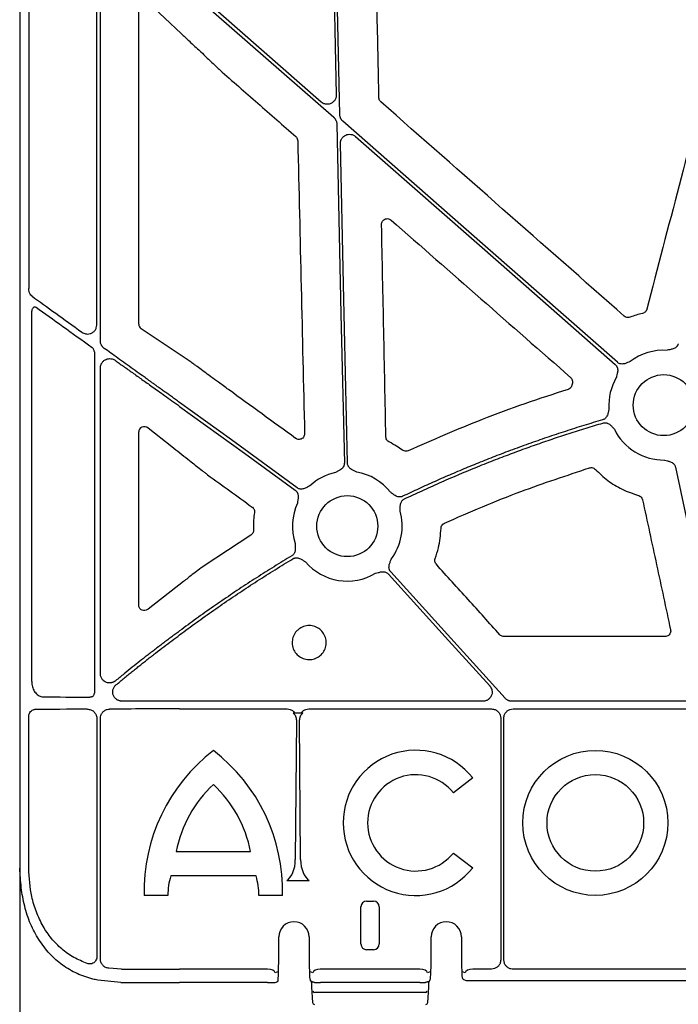
# Model space of a CAD drawing. Extents: x 55 to 1443, y -1166 to -62.
# Drawn here: x 55 to 142, y -888 to -758 of the extents above; entities that cross this region are included whole.
import ezdxf

# ---------------------------------------------------------------- set-up
doc = ezdxf.new("R2010")
doc.units = 0
doc.header["$LTSCALE"] = 5
doc.header["$MEASUREMENT"] = 0
doc.layers.get('DEFPOINTS').update_dxf_attribs({"linetype": 'CONTINUOUS'})
for name, color, linetype in [('BEMASS', 3, 'CONTINUOUS'), ('DUENN-18', 94, 'CONTINUOUS'), ('SICHTBAR', 7, 'CONTINUOUS')]:
    doc.layers.add(name, color=color, linetype=linetype)
doc.styles.add('BEMSTIL', font='isocp3.shx', dxfattribs={"width": 0.8})
doc.dimstyles.new('BEMASS', dxfattribs={"dimscale": 2, "dimtxt": 3.5, "dimasz": 3.5, "dimexe": 2, "dimexo": 0, "dimgap": 1, "dimtad": 1, "dimdec": 0, "dimtxsty": 'BEMSTIL', "dimcen": 3, "dimclrd": 3, "dimclre": 3, "dimclrt": 4, "dimadec": 0, "dimazin": 0, "dimtfac": 0.875, "dimtdec": 0, "dimtmove": 0, "dimatfit": 0, "dimfxl": 1, "dimtolj": 1, "dimlwd": 25, "dimlwe": 25, "dimarcsym": 0})

# ---------------------------------------------------------------- blocks, each defined once
blk = doc.blocks.new('*D17')
at = {"layer": 'BEMASS', "color": 3, "lineweight": 25, "transparency": 16777216}
for p, q in [((55.16, -870.05), (55.16, -954.42)), ((639.61, -870.05), (639.61, -954.42)), ((72.66, -944.42), (622.11, -944.42))]:
    blk.add_line(p, q, dxfattribs=at)
at = {"layer": 'BEMASS', "color": 3, "transparency": 16777216}
for points in [[(72.66, -941.51), (72.66, -947.34), (55.16, -944.42)], [(622.11, -941.51), (622.11, -947.34), (639.61, -944.42)]]:
    blk.add_solid(points, dxfattribs=at)
at = {"layer": 'DEFPOINTS', "color": 0, "transparency": 16777216}
for p in [(55.16, -870.05), (639.61, -870.05), (639.61, -944.42)]:
    blk.add_point(p, dxfattribs=at)
at = {"layer": 'BEMASS', "color": 4, "transparency": 16777216, "insert": (347.39, -930.67), "char_height": 17.5, "attachment_point": 5, "style": 'BEMSTIL'}
blk.add_mtext('\\A1;584', dxfattribs=at)

msp = doc.modelspace()

# ---------------------------------------------------------------- linework, layer by layer
at = {"layer": 'DUENN-18'}
for p, q in [((56.35, -738.2), (56.35, -793.65)), ((96.22, -737.66), (96.89, -768.12)), ((65.32, -798.45), (65.32, -744.39)), ((65.8, -800.54), (65.8, -746.91)), ((94.89, -769.05), (76.25, -752.69)), ((56.75, -845.45), (56.75, -796.64)), ((65.01, -802), (65.01, -846.98)), ((65.8, -844.4), (65.8, -804.1)), ((116.23, -848.03), (76.25, -848.03)), ((146.7, -848.03), (120.04, -848.03)), ((76.25, -849.05), (90.43, -849.05)), ((91.41, -849.55), (92.29, -849.55)), ((93.26, -849.05), (117.37, -849.05)), ((120.2, -849.05), (147.13, -849.05)), ((56.35, -870.05), (56.35, -850.14)), ((65.32, -850.28), (65.32, -881.73)), ((65.8, -881.99), (65.8, -850.29)), ((91.64, -850.52), (91.5, -868.92)), ((92.2, -868.92), (92.06, -850.52)), ((118.57, -850.26), (118.57, -882.14)), ((118.99, -882.14), (118.99, -850.26)), ((114.89, -858.14), (112.33, -860.1)), ((75.79, -867.86), (85.6, -867.86)), ((112.33, -868.05), (114.89, -870.01)), ((86.32, -871.07), (75.07, -871.07)), ((90.37, -871.66), (93.33, -871.66)), ((74.69, -873.63), (71.58, -873.63)), ((89.81, -873.63), (86.7, -873.63)), ((100.9, -874.37), (101.82, -874.37)), ((100.15, -880.03), (100.15, -875.13)), ((102.57, -875.13), (102.57, -880.03)), ((101.82, -880.79), (100.9, -880.79)), ((68.6, -883.34), (66.92, -883.24)), ((87.82, -883.35), (76.25, -883.35)), ((89.28, -883.68), (88.84, -883.84)), ((93.79, -883.84), (93.35, -883.68)), ((107.9, -883.35), (94.81, -883.35)), ((109.37, -883.68), (108.92, -883.84)), ((113.88, -883.84), (113.43, -883.68)), ((117.37, -883.35), (114.9, -883.35)), ((147.13, -883.35), (120.2, -883.35)), ((93.55, -884.91), (93.74, -884.98)), ((93.79, -885.02), (93.84, -885.04)), ((93.84, -885.04), (93.96, -885.08)), ((107.92, -885.11), (94.8, -885.11)), ((108.76, -885.08), (108.88, -885.04)), ((108.98, -884.98), (109.16, -884.93)), ((109.09, -885.71), (109.09, -885.09)), ((108.65, -886.44), (94.07, -886.44))]:
    msp.add_line(p, q, dxfattribs=at)
at = {"layer": 'DUENN-18', "flags": 128}
for points in [[(97.36, -770.7), (96.96, -752.79), (96.65, -738.71)], [(76.25, -753.24), (87.63, -763.23), (96.56, -771.07)], [(96.97, -771.95), (97.52, -796.98), (97.96, -816.64)], [(133.96, -803.36), (113.69, -785.56), (97.77, -771.58)], [(98.37, -816.63), (97.85, -793.06), (97.44, -774.54)], [(99.44, -773.61), (118.62, -790.44), (133.68, -803.67)], [(91.73, -819.9), (83.07, -813.6), (76.25, -808.65)], [(76.25, -809.17), (84.79, -815.36), (91.49, -820.23)], [(141.61, -817.19), (145.12, -833.65), (147.88, -846.58)], [(103.78, -831.27), (111.25, -839.53), (117.13, -846.02)], [(119.15, -847.64), (110.71, -838.31), (104.08, -830.99)], [(93.96, -885.08), (94, -885.09), (94.04, -885.1)], [(108.76, -885.08), (108.72, -885.09), (108.67, -885.1)]]:
    msp.add_lwpolyline(points, dxfattribs=at)
at = {"layer": 'DUENN-18'}
for radius in [9.56, 6.37]:
    msp.add_circle((131.05, -864.07), radius, dxfattribs=at)
for centre, radius, start, end in [((140.07, -809.01), 7.24, 86.4013, 127.5846), ((140.07, -809.01), 7.24, 149.8411, 183.6459), ((140.07, -809.01), 7.24, 205.907, 270.9214), ((98.35, -824.96), 7.24, 102.3899, 132.8751), ((98.35, -824.96), 7.24, 38.196, 80.1334), ((98.35, -824.96), 7.24, 155.1316, 198.2501), ((98.35, -824.96), 7.24, 323.2754, 15.9349), ((98.35, -824.96), 7.24, 220.5112, 301.0189), ((94.84, -873.02), 23.27, 127.4409, 181.4991), ((66.55, -873.02), 23.27, 358.5009, 52.5591), ((107.38, -864.07), 9.57, 38.3432, 321.6568), ((107.38, -864.07), 6.35, 38.7712, 321.2288), ((91.71, -870.9), 16.21, 132.8234, 169.1782), ((69.68, -870.9), 16.21, 10.8218, 47.1766), ((83.69, -873.66), 9, 163.2993, 179.85), ((77.7, -873.66), 9, 0.15, 16.7007), ((94.04, -886.21), 0.231, 193.0195, 276.4188), ((108.67, -886.21), 0.231, 263.5812, 346.9805)]:
    msp.add_arc(centre, radius, start, end, dxfattribs=at)
for centre, major_axis, ratio, start_param, end_param in [((76.25, -808.17), (30.13, -21.52), 0.010534, 4.016133, 4.277241), ((76.25, -810.27), (30.13, -21.89), 0.01059, 1.971454, 2.25813), ((76.25, -847.14), (30.13, 0), 0.013091, 4.074476, 4.307906), ((76.25, -849.44), (30.13, 0), 0.012873, 1.986671, 2.259063), ((76.25, -849.44), (30.13, 0), 0.012873, 1.570796, 1.882363), ((89.79, -868.88), (0, 2.96), 0.57735, 3.48713, 4.699299), ((93.91, -868.88), (0, 2.96), 0.57735, 1.583886, 2.796055), ((100.9, -875.13), (-0.183, 0.733), 0.997413, 6.039173, 7.608752), ((101.82, -875.13), (0.183, 0.733), 0.997413, 4.957618, 6.527197), ((100.9, -880.03), (-0.183, -0.733), 0.997413, 4.957618, 6.527197), ((101.82, -880.03), (0.183, -0.733), 0.997413, 6.039173, 7.608752), ((76.25, -882.96), (30.13, 0), 0.012873, 4.455582, 4.712389), ((87.82, -883.85), (-0.47, -0.176), 0.999305, 4.319055, 4.353505), ((87.84, -883.84), (1, -0.02), 0.493008, 0.046125, 1.582015), ((94.8, -883.84), (1, 0.02), 0.493008, 1.559578, 3.095468), ((94.81, -883.85), (-0.47, 0.176), 0.999305, 5.071273, 5.105723), ((107.9, -883.85), (-0.47, -0.176), 0.999305, 4.319055, 4.353505), ((107.92, -883.84), (1, -0.02), 0.493008, 0.046125, 1.582015), ((114.88, -883.84), (1, 0.02), 0.493008, 1.559578, 3.095468), ((114.9, -883.85), (-0.47, 0.176), 0.999305, 5.071273, 5.105723), ((94.8, -885.1), (0.753, 0), 0.013091, 3.176499, 4.712389), ((107.92, -885.1), (0.753, 0), 0.013091, 4.712389, 6.248279)]:
    msp.add_ellipse(centre, major_axis=major_axis, ratio=ratio, start_param=start_param, end_param=end_param, dxfattribs=at)
for points, knots in [([(96.89, -768.12), (96.88, -768.26), (96.86, -768.53), (96.66, -768.89), (96.36, -769.17), (95.98, -769.34), (95.57, -769.37), (95.18, -769.27), (94.98, -769.12), (94.89, -769.05)], [0, 0, 0, 0, 0.145889, 0.291773, 0.43759, 0.583332, 0.729048, 0.874777, 1, 1, 1, 1]), ([(97.77, -771.58), (97.74, -771.56), (97.69, -771.51), (97.63, -771.44), (97.57, -771.36), (97.52, -771.28), (97.46, -771.17), (97.41, -771.03), (97.37, -770.87), (97.36, -770.76), (97.36, -770.7)], [0, 0, 0, 0, 0.100802, 0.200525, 0.299855, 0.399488, 0.500112, 0.666904, 0.832458, 1, 1, 1, 1]), ([(96.56, -771.07), (96.59, -771.1), (96.64, -771.14), (96.7, -771.22), (96.76, -771.3), (96.81, -771.38), (96.87, -771.49), (96.92, -771.62), (96.96, -771.79), (96.97, -771.9), (96.97, -771.95)], [0, 0, 0, 0, 0.100802, 0.200525, 0.299855, 0.399488, 0.500112, 0.666904, 0.832458, 1, 1, 1, 1]), ([(97.44, -774.54), (97.44, -774.5), (97.44, -774.42), (97.46, -774.31), (97.48, -774.19), (97.52, -774.08), (97.56, -773.98), (97.63, -773.86), (97.72, -773.73), (97.88, -773.57), (98.13, -773.4), (98.47, -773.3), (98.77, -773.3), (99, -773.35), (99.16, -773.41), (99.31, -773.5), (99.4, -773.57), (99.44, -773.61)], [0, 0, 0, 0, 0.042248, 0.083674, 0.124655, 0.16558, 0.206839, 0.248814, 0.311355, 0.374762, 0.50015, 0.625383, 0.751088, 0.814019, 0.877144, 0.938243, 1, 1, 1, 1]), ([(56.76, -794.61), (56.76, -794.61), (56.68, -794.55), (56.52, -794.39), (56.37, -794.04), (56.36, -793.78), (56.35, -793.65)], [0, 0, 0, 0, 0.000392, 0.324384, 0.663053, 1, 1, 1, 1]), ([(57.32, -796.13), (57.28, -796.11), (57.21, -796.07), (57.09, -796.07), (56.97, -796.12), (56.87, -796.22), (56.79, -796.37), (56.76, -796.52), (56.75, -796.61), (56.75, -796.64)], [0, 0, 0, 0, 0.144006, 0.288144, 0.431529, 0.581747, 0.744327, 0.920813, 1, 1, 1, 1]), ([(63.35, -799.39), (63.44, -799.44), (63.66, -799.58), (64.05, -799.66), (64.46, -799.61), (64.82, -799.43), (65.1, -799.17), (65.29, -798.83), (65.31, -798.57), (65.32, -798.45)], [0, 0, 0, 0, 0.117904, 0.289826, 0.449115, 0.595735, 0.732869, 0.866624, 1, 1, 1, 1]), ([(66.3, -801.52), (66.27, -801.49), (66.21, -801.45), (66.13, -801.37), (66.06, -801.29), (65.99, -801.2), (65.92, -801.08), (65.86, -800.93), (65.81, -800.74), (65.8, -800.6), (65.8, -800.54)], [0, 0, 0, 0, 0.100275, 0.198674, 0.296012, 0.393129, 0.490871, 0.662189, 0.830186, 1, 1, 1, 1]), ([(65.01, -802), (65, -801.94), (64.99, -801.81), (64.91, -801.62), (64.8, -801.5), (64.73, -801.44), (64.72, -801.44)], [0, 0, 0, 0, 0.2632225, 0.5967663, 0.9316764, 1, 1, 1, 1]), ([(76.25, -808.65), (76.07, -808.52), (75.71, -808.27), (75.19, -807.89), (74.69, -807.53), (74.22, -807.2), (73.77, -806.88), (73.36, -806.58), (72.97, -806.31), (72.61, -806.05), (72.28, -805.81), (71.97, -805.59), (71.69, -805.39), (71.44, -805.21), (70.91, -804.83), (70.13, -804.27), (69.09, -803.52), (68.11, -802.82), (67.18, -802.15), (66.59, -801.72), (66.3, -801.52)], [0, 0, 0, 0, 0.054704, 0.10673, 0.156078, 0.202748, 0.24674, 0.288054, 0.32669, 0.362648, 0.395927, 0.426529, 0.454453, 0.479698, 0.502265, 0.612032, 0.716688, 0.816234, 0.910671, 1, 1, 1, 1]), ([(141.99, -800.91), (141.98, -800.93), (141.96, -800.99), (141.93, -801.08), (141.88, -801.15), (141.83, -801.23), (141.77, -801.3), (141.67, -801.39), (141.52, -801.51), (141.3, -801.6), (141.09, -801.65), (140.83, -801.71), (140.65, -801.75), (140.53, -801.78)], [0, 0, 0, 0, 0.0504173, 0.1000823, 0.1494827, 0.1991142, 0.2494656, 0.301005, 0.4279041, 0.5665185, 0.6851206, 0.7950708, 1, 1, 1, 1]), ([(65.8, -804.1), (65.8, -804.07), (65.8, -804.01), (65.81, -803.91), (65.83, -803.82), (65.86, -803.7), (65.92, -803.56), (66.05, -803.34), (66.26, -803.13), (66.55, -802.96), (66.86, -802.87), (67.14, -802.87), (67.37, -802.92), (67.56, -802.99), (67.68, -803.06), (67.73, -803.1)], [0, 0, 0, 0, 0.033502, 0.066854, 0.100278, 0.133998, 0.203253, 0.273281, 0.406467, 0.533563, 0.653086, 0.772438, 0.849231, 0.924414, 1, 1, 1, 1]), ([(67.73, -803.1), (67.92, -803.23), (68.28, -803.49), (68.85, -803.89), (69.43, -804.3), (70.03, -804.73), (70.65, -805.17), (71.29, -805.63), (71.96, -806.1), (72.66, -806.6), (73.44, -807.16), (74.3, -807.77), (75.25, -808.45), (75.91, -808.92), (76.25, -809.17)], [0, 0, 0, 0, 0.064685, 0.131526, 0.200523, 0.271676, 0.344986, 0.420453, 0.498078, 0.578078, 0.66827, 0.768654, 0.879231, 1, 1, 1, 1]), ([(135.66, -803.27), (135.54, -803.31), (135.36, -803.38), (135.12, -803.48), (134.91, -803.55), (134.68, -803.59), (134.46, -803.59), (134.27, -803.55), (134.1, -803.47), (134, -803.4), (133.96, -803.36)], [0, 0, 0, 0, 0.2049995, 0.3149875, 0.4336303, 0.5720165, 0.6992333, 0.8009239, 0.8998661, 1, 1, 1, 1]), ([(133.68, -803.67), (133.7, -803.69), (133.75, -803.73), (133.81, -803.8), (133.86, -803.88), (133.9, -803.96), (133.94, -804.04), (133.98, -804.17), (134.01, -804.36), (133.99, -804.59), (133.95, -804.81), (133.88, -805.07), (133.84, -805.25), (133.82, -805.37)], [0, 0, 0, 0, 0.050417, 0.100082, 0.149483, 0.199114, 0.249466, 0.301005, 0.427904, 0.566519, 0.685121, 0.795071, 1, 1, 1, 1]), ([(132.85, -809.47), (132.84, -809.53), (132.81, -809.65), (132.77, -809.84), (132.73, -810.03), (132.68, -810.24), (132.59, -810.46), (132.47, -810.65), (132.33, -810.79), (132.18, -810.89), (132.06, -810.93), (132.01, -810.95)], [0, 0, 0, 0, 0.106823, 0.205007, 0.314911, 0.433429, 0.571871, 0.698891, 0.80068, 0.899734, 1, 1, 1, 1]), ([(132.01, -810.95), (131.6, -811.07), (130.78, -811.31), (129.55, -811.69), (128.32, -812.07), (127.1, -812.46), (125.88, -812.86), (124.66, -813.27), (123.45, -813.69), (122.24, -814.12), (121.03, -814.56), (119.83, -815), (118.29, -815.58), (116.43, -816.31), (114.25, -817.19), (112.08, -818.11), (109.92, -819.05), (107.78, -820.02), (106.36, -820.69), (105.65, -821.02)], [0, 0, 0, 0, 0.045453, 0.090899, 0.136341, 0.18178, 0.22722, 0.272663, 0.31811, 0.363566, 0.409031, 0.454509, 0.500001, 0.583387, 0.666732, 0.750051, 0.833358, 0.91667, 1, 1, 1, 1]), ([(105.89, -821.37), (106.27, -821.19), (107.04, -820.82), (108.2, -820.29), (109.36, -819.76), (110.52, -819.24), (111.69, -818.73), (112.86, -818.23), (114.04, -817.73), (115.22, -817.25), (116.4, -816.77), (117.58, -816.3), (119.1, -815.72), (120.96, -815.02), (123.16, -814.23), (125.37, -813.47), (127.59, -812.74), (129.82, -812.03), (131.31, -811.59), (132.06, -811.37)], [0, 0, 0, 0, 0.045453, 0.090899, 0.136341, 0.181781, 0.227221, 0.272663, 0.318111, 0.363566, 0.409032, 0.454509, 0.500001, 0.583386, 0.666731, 0.75005, 0.833358, 0.91667, 1, 1, 1, 1]), ([(132.06, -811.37), (132.09, -811.36), (132.15, -811.34), (132.24, -811.33), (132.33, -811.33), (132.42, -811.33), (132.51, -811.35), (132.64, -811.38), (132.82, -811.46), (133.01, -811.6), (133.17, -811.75), (133.34, -811.94), (133.48, -812.08), (133.56, -812.17)], [0, 0, 0, 0, 0.0503951, 0.1000384, 0.1494177, 0.1990287, 0.2493602, 0.3008804, 0.4279042, 0.5664401, 0.6851222, 0.7951153, 1, 1, 1, 1]), ([(140.19, -816.24), (140.31, -816.28), (140.49, -816.33), (140.74, -816.4), (140.95, -816.47), (141.16, -816.57), (141.34, -816.7), (141.47, -816.86), (141.56, -817.02), (141.59, -817.13), (141.61, -817.19)], [0, 0, 0, 0, 0.205, 0.314988, 0.43363, 0.572017, 0.699233, 0.800924, 0.899866, 1, 1, 1, 1]), ([(97.96, -816.64), (97.96, -816.67), (97.95, -816.73), (97.94, -816.82), (97.92, -816.91), (97.89, -817), (97.86, -817.08), (97.79, -817.2), (97.67, -817.35), (97.49, -817.5), (97.3, -817.61), (97.06, -817.73), (96.9, -817.83), (96.79, -817.89)], [0, 0, 0, 0, 0.050417, 0.100082, 0.149483, 0.199114, 0.249466, 0.301005, 0.427904, 0.566519, 0.685121, 0.795071, 1, 1, 1, 1]), ([(99.59, -817.83), (99.48, -817.77), (99.31, -817.68), (99.07, -817.57), (98.88, -817.47), (98.69, -817.33), (98.54, -817.16), (98.44, -816.99), (98.38, -816.81), (98.37, -816.69), (98.37, -816.63)], [0, 0, 0, 0, 0.205, 0.314988, 0.43363, 0.572017, 0.699233, 0.800924, 0.899866, 1, 1, 1, 1]), ([(91.49, -820.23), (91.51, -820.25), (91.56, -820.29), (91.63, -820.35), (91.68, -820.42), (91.74, -820.5), (91.78, -820.58), (91.83, -820.71), (91.88, -820.89), (91.89, -821.13), (91.86, -821.35), (91.82, -821.6), (91.8, -821.79), (91.78, -821.92)], [0, 0, 0, 0, 0.0504173, 0.1000823, 0.1494827, 0.1991142, 0.2494656, 0.301005, 0.4279041, 0.5665185, 0.6851206, 0.7950708, 1, 1, 1, 1]), ([(93.42, -819.66), (93.31, -819.71), (93.14, -819.79), (92.91, -819.91), (92.7, -820), (92.48, -820.06), (92.26, -820.08), (92.06, -820.06), (91.89, -820), (91.79, -819.93), (91.73, -819.9)], [0, 0, 0, 0, 0.205, 0.314988, 0.43363, 0.572017, 0.699233, 0.800924, 0.899866, 1, 1, 1, 1]), ([(105.65, -821.02), (105.62, -821.04), (105.57, -821.06), (105.48, -821.09), (105.39, -821.11), (105.3, -821.11), (105.21, -821.11), (105.07, -821.1), (104.89, -821.05), (104.68, -820.95), (104.5, -820.82), (104.34, -820.7), (104.19, -820.59), (104.09, -820.52), (104.03, -820.48)], [0, 0, 0, 0, 0.050487, 0.100216, 0.149674, 0.199359, 0.24976, 0.301347, 0.428053, 0.56672, 0.685197, 0.795064, 0.893076, 1, 1, 1, 1]), ([(105.3, -822.97), (105.31, -822.85), (105.32, -822.66), (105.32, -822.4), (105.34, -822.18), (105.39, -821.95), (105.48, -821.74), (105.6, -821.58), (105.73, -821.46), (105.84, -821.4), (105.89, -821.37)], [0, 0, 0, 0, 0.204955, 0.314986, 0.433709, 0.572016, 0.699358, 0.80101, 0.89991, 1, 1, 1, 1]), ([(91.47, -827.23), (91.47, -827.29), (91.48, -827.41), (91.49, -827.6), (91.5, -827.8), (91.5, -828.02), (91.47, -828.25), (91.4, -828.46), (91.3, -828.63), (91.18, -828.77), (91.08, -828.84), (91.03, -828.87)], [0, 0, 0, 0, 0.106823, 0.205007, 0.314911, 0.433429, 0.571871, 0.698891, 0.80068, 0.899734, 1, 1, 1, 1]), ([(91.03, -828.87), (90.64, -829.11), (89.86, -829.58), (88.69, -830.3), (87.53, -831.02), (86.38, -831.76), (85.23, -832.5), (84.08, -833.25), (82.95, -834.02), (81.82, -834.79), (80.69, -835.57), (79.57, -836.35), (78.46, -837.15), (77.35, -837.96), (76.62, -838.5), (76.25, -838.77)], [0, 0, 0, 0, 0.076974, 0.153923, 0.230851, 0.307762, 0.384662, 0.461555, 0.538445, 0.615338, 0.692238, 0.769149, 0.846077, 0.923026, 1, 1, 1, 1]), ([(76.25, -839.29), (76.62, -839.01), (77.36, -838.46), (78.48, -837.65), (79.61, -836.84), (80.74, -836.04), (81.87, -835.25), (83.02, -834.47), (84.17, -833.7), (85.32, -832.94), (86.48, -832.18), (87.65, -831.44), (88.82, -830.7), (90, -829.98), (90.79, -829.5), (91.19, -829.26)], [0, 0, 0, 0, 0.0769757, 0.1539251, 0.230853, 0.3077641, 0.3846633, 0.4615552, 0.5384448, 0.6153367, 0.6922359, 0.769147, 0.8460749, 0.9230243, 1, 1, 1, 1]), ([(91.19, -829.26), (91.21, -829.25), (91.26, -829.22), (91.35, -829.18), (91.43, -829.16), (91.52, -829.14), (91.61, -829.13), (91.75, -829.13), (91.94, -829.16), (92.16, -829.25), (92.35, -829.36), (92.57, -829.5), (92.74, -829.6), (92.84, -829.66)], [0, 0, 0, 0, 0.050395, 0.100038, 0.149418, 0.199029, 0.24936, 0.30088, 0.427904, 0.56644, 0.685122, 0.795115, 1, 1, 1, 1]), ([(104.08, -830.99), (104.06, -830.97), (104.03, -830.92), (103.98, -830.85), (103.93, -830.77), (103.9, -830.68), (103.87, -830.6), (103.85, -830.46), (103.84, -830.27), (103.88, -830.04), (103.95, -829.83), (104.04, -829.58), (104.11, -829.4), (104.15, -829.29)], [0, 0, 0, 0, 0.050417, 0.100082, 0.149483, 0.199114, 0.249466, 0.301005, 0.427904, 0.566519, 0.685121, 0.795071, 1, 1, 1, 1]), ([(102.08, -831.16), (102.2, -831.13), (102.38, -831.09), (102.63, -831.02), (102.85, -830.97), (103.08, -830.95), (103.3, -830.98), (103.49, -831.05), (103.65, -831.14), (103.73, -831.23), (103.78, -831.27)], [0, 0, 0, 0, 0.205, 0.314988, 0.43363, 0.572017, 0.699233, 0.800924, 0.899866, 1, 1, 1, 1]), ([(76.25, -838.77), (76.08, -838.9), (75.74, -839.15), (75.22, -839.53), (74.7, -839.93), (74.16, -840.33), (73.62, -840.74), (73.07, -841.16), (72.51, -841.59), (71.82, -842.12), (70.98, -842.78), (69.97, -843.58), (68.9, -844.45), (68.18, -845.04), (67.8, -845.35)], [0, 0, 0, 0, 0.058648, 0.118399, 0.179253, 0.24121, 0.304272, 0.368438, 0.43371, 0.500087, 0.612457, 0.733232, 0.862413, 1, 1, 1, 1]), ([(67.85, -845.89), (68.04, -845.74), (68.4, -845.44), (68.94, -844.99), (69.47, -844.55), (69.99, -844.13), (70.5, -843.72), (71, -843.32), (71.49, -842.93), (72.18, -842.39), (73.06, -841.69), (74.15, -840.86), (75.21, -840.06), (75.91, -839.55), (76.25, -839.29)], [0, 0, 0, 0, 0.068281, 0.134881, 0.199798, 0.263033, 0.324586, 0.384458, 0.44265, 0.49916, 0.630306, 0.75749, 0.88072, 1, 1, 1, 1]), ([(67.8, -845.35), (67.78, -845.37), (67.72, -845.41), (67.63, -845.47), (67.53, -845.52), (67.4, -845.57), (67.19, -845.62), (66.92, -845.64), (66.59, -845.56), (66.28, -845.4), (66.07, -845.18), (65.93, -844.96), (65.85, -844.78), (65.81, -844.59), (65.8, -844.47), (65.8, -844.4)], [0, 0, 0, 0, 0.037393, 0.074908, 0.112818, 0.170112, 0.227565, 0.346882, 0.466597, 0.593282, 0.725882, 0.795999, 0.86535, 0.932832, 1, 1, 1, 1]), ([(56.75, -845.45), (56.77, -845.68), (56.8, -846.13), (57.07, -846.73), (57.46, -847.18), (57.9, -847.42), (58.2, -847.45), (58.31, -847.46)], [0, 0, 0, 0, 0.215523, 0.43103, 0.64685, 0.862796, 1, 1, 1, 1]), ([(68.64, -848.02), (68.6, -848.02), (68.52, -848.02), (68.41, -848), (68.29, -847.97), (68.14, -847.92), (67.93, -847.81), (67.7, -847.61), (67.5, -847.29), (67.41, -846.91), (67.43, -846.58), (67.51, -846.34), (67.6, -846.17), (67.72, -846.02), (67.81, -845.93), (67.85, -845.89)], [0, 0, 0, 0, 0.03867, 0.077205, 0.115905, 0.175678, 0.235226, 0.358359, 0.484671, 0.613927, 0.744027, 0.808054, 0.873219, 0.936783, 1, 1, 1, 1]), ([(117.13, -846.02), (117.15, -846.05), (117.2, -846.11), (117.27, -846.2), (117.32, -846.3), (117.37, -846.41), (117.4, -846.52), (117.43, -846.65), (117.44, -846.81), (117.43, -847.04), (117.35, -847.32), (117.16, -847.62), (116.94, -847.82), (116.74, -847.93), (116.57, -847.99), (116.4, -848.03), (116.29, -848.03), (116.23, -848.03)], [0, 0, 0, 0, 0.042236, 0.083655, 0.124632, 0.165553, 0.206805, 0.248768, 0.311314, 0.374726, 0.500137, 0.625366, 0.751098, 0.814029, 0.877156, 0.938249, 1, 1, 1, 1]), ([(64.77, -847.4), (64.75, -847.41), (64.71, -847.44), (64.64, -847.47), (64.53, -847.5), (64.45, -847.5), (64.4, -847.51)], [0, 0, 0, 0, 0.1751282, 0.3609674, 0.6031454, 1, 1, 1, 1]), ([(64.77, -847.4), (64.82, -847.37), (64.91, -847.3), (64.99, -847.15), (65, -847.03), (65.01, -846.98)], [0, 0, 0, 0, 0.337846, 0.67653, 1, 1, 1, 1]), ([(76.25, -848.03), (76.07, -848.03), (75.71, -848.03), (75.16, -848.03), (74.61, -848.03), (74.06, -848.03), (73.52, -848.03), (72.97, -848.03), (72.42, -848.03), (71.88, -848.03), (71.33, -848.03), (70.79, -848.03), (70.25, -848.03), (69.71, -848.02), (69.17, -848.02), (68.81, -848.02), (68.64, -848.02)], [0, 0, 0, 0, 0.071065, 0.142186, 0.213363, 0.284595, 0.355884, 0.427229, 0.498629, 0.570086, 0.641598, 0.713167, 0.784791, 0.856471, 0.928208, 1, 1, 1, 1]), ([(120.04, -848.03), (120.01, -848.03), (119.94, -848.03), (119.84, -848.02), (119.75, -848), (119.65, -847.97), (119.53, -847.92), (119.41, -847.85), (119.27, -847.76), (119.19, -847.68), (119.15, -847.64)], [0, 0, 0, 0, 0.100814, 0.200531, 0.29985, 0.399478, 0.500116, 0.666918, 0.832453, 1, 1, 1, 1]), ([(56.35, -850.14), (56.35, -850.03), (56.37, -849.8), (56.5, -849.5), (56.7, -849.28), (56.92, -849.16), (57.06, -849.14), (57.12, -849.14)], [0, 0, 0, 0, 0.213914, 0.428558, 0.644592, 0.861896, 1, 1, 1, 1]), ([(64.08, -849.08), (64.23, -849.1), (64.53, -849.13), (64.93, -849.36), (65.2, -849.71), (65.31, -850.04), (65.32, -850.23), (65.32, -850.28)], [0, 0, 0, 0, 0.244592, 0.488982, 0.714006, 0.91774, 1, 1, 1, 1]), ([(65.8, -850.29), (65.81, -850.15), (65.84, -849.89), (66.03, -849.54), (66.32, -849.26), (66.67, -849.1), (66.91, -849.08), (67.02, -849.07)], [0, 0, 0, 0, 0.200181, 0.400857, 0.608474, 0.827642, 1, 1, 1, 1]), ([(90.43, -849.05), (90.57, -849.06), (90.84, -849.09), (91.18, -849.28), (91.34, -849.47), (91.41, -849.55)], [0, 0, 0, 0, 0.35861, 0.717233, 1, 1, 1, 1]), ([(91.41, -849.55), (91.38, -849.55), (91.32, -849.55), (91.26, -849.58), (91.24, -849.6), (91.23, -849.6)], [0, 0, 0, 0, 0.443365, 0.891038, 1, 1, 1, 1]), ([(91.23, -849.6), (91.23, -849.6), (91.36, -849.72), (91.58, -850.01), (91.62, -850.34), (91.64, -850.52)], [0, 0, 0, 0, 0.001877, 0.471092, 1, 1, 1, 1]), ([(92.06, -850.52), (92.08, -850.34), (92.12, -850.01), (92.34, -849.71), (92.47, -849.6), (92.47, -849.6)], [0, 0, 0, 0, 0.528889, 0.998087, 1, 1, 1, 1]), ([(92.29, -849.55), (92.36, -849.47), (92.52, -849.28), (92.86, -849.09), (93.13, -849.06), (93.26, -849.05)], [0, 0, 0, 0, 0.282767, 0.64139, 1, 1, 1, 1]), ([(92.47, -849.6), (92.45, -849.59), (92.41, -849.56), (92.34, -849.55), (92.3, -849.55), (92.29, -849.55)], [0, 0, 0, 0, 0.361169, 0.814574, 1, 1, 1, 1]), ([(117.37, -849.05), (117.46, -849.06), (117.68, -849.07), (118.02, -849.22), (118.33, -849.49), (118.53, -849.85), (118.56, -850.12), (118.57, -850.26)], [0, 0, 0, 0, 0.14127, 0.355902, 0.570564, 0.785318, 1, 1, 1, 1]), ([(118.99, -850.26), (118.99, -850.17), (119.01, -849.94), (119.15, -849.61), (119.43, -849.3), (119.79, -849.09), (120.06, -849.06), (120.2, -849.05)], [0, 0, 0, 0, 0.141239, 0.355861, 0.570525, 0.78528, 1, 1, 1, 1]), ([(64.06, -882.61), (63.46, -882.36), (62.25, -881.86), (60.67, -880.73), (59.31, -879.34), (58.19, -877.7), (57.33, -875.84), (56.54, -873.31), (56.42, -871.32), (56.35, -870.05)], [0, 0, 0, 0, 0.128201, 0.256409, 0.383777, 0.511163, 0.64155, 0.771937, 1, 1, 1, 1]), ([(65.32, -881.73), (65.32, -881.84), (65.3, -882.05), (65.15, -882.32), (64.92, -882.53), (64.65, -882.65), (64.35, -882.69), (64.15, -882.63), (64.06, -882.61)], [0, 0, 0, 0, 0.164615, 0.330044, 0.491952, 0.657315, 0.834837, 1, 1, 1, 1]), ([(66.92, -883.24), (66.78, -883.21), (66.64, -883.18), (66.37, -883.06), (66.14, -882.88), (65.89, -882.52), (65.8, -882.2), (65.8, -882.02), (65.8, -881.99)], [0, 0, 0, 0, 0.240798, 0.241381, 0.481454, 0.720218, 0.94966, 1, 1, 1, 1]), ([(118.57, -882.14), (118.57, -882.23), (118.55, -882.45), (118.41, -882.79), (118.14, -883.1), (117.77, -883.31), (117.5, -883.33), (117.37, -883.35)], [0, 0, 0, 0, 0.141276, 0.355904, 0.570567, 0.785285, 1, 1, 1, 1]), ([(120.2, -883.35), (120.11, -883.34), (119.88, -883.33), (119.54, -883.18), (119.24, -882.91), (119.03, -882.55), (119, -882.28), (118.99, -882.14)], [0, 0, 0, 0, 0.141244, 0.355881, 0.570545, 0.785261, 1, 1, 1, 1]), ([(93.74, -884.98), (93.74, -884.98), (93.75, -884.99), (93.77, -885.01), (93.79, -885.02), (93.79, -885.02)], [0, 0, 0, 0, 0.522953, 0.997955, 1, 1, 1, 1]), ([(108.88, -885.04), (108.89, -885.03), (108.93, -885.02), (108.96, -885), (108.97, -884.98), (108.98, -884.98), (108.98, -884.98)], [0, 0, 0, 0, 0.168791, 0.554136, 0.897614, 1, 1, 1, 1])]:
    msp.add_open_spline(points, degree=3, knots=knots, dxfattribs=at)
at = {"layer": 'SICHTBAR'}
for p, q in [((55.16, -319.74), (55.16, -870.05)), ((70.85, -798.35), (70.85, -756.42)), ((72.15, -755.96), (76.46, -760.03)), ((78.94, -762.34), (79.03, -762.43)), ((77.75, -803.34), (71.17, -798.95)), ((80.36, -805.26), (80.08, -805.05)), ((128.02, -806.1), (127.96, -806.38)), ((72.09, -812.02), (75.2, -814.47)), ((70.85, -835.38), (70.85, -812.54)), ((77.33, -816.12), (77.76, -816.47)), ((85.64, -826.15), (79.5, -830.17)), ((76.76, -832.26), (72.1, -835.89)), ((140.23, -839.52), (119.03, -839.52)), ((89.32, -880.95), (89.32, -879.09)), ((89.32, -880.95), (89.32, -879.09)), ((93.31, -879.09), (93.31, -880.95)), ((93.31, -879.09), (93.31, -880.95)), ((109.41, -880.95), (109.41, -879.09)), ((109.41, -880.95), (109.41, -879.09)), ((113.39, -879.09), (113.39, -880.95)), ((113.39, -879.09), (113.39, -880.95)), ((89.32, -880.95), (89.32, -880.95)), ((93.31, -880.95), (93.31, -880.95)), ((113.39, -880.95), (113.39, -880.95)), ((68.51, -885.1), (65.45, -884.8)), ((87.84, -885.11), (76.25, -885.11)), ((88.84, -885.1), (89.19, -884.97)), ((93.63, -885.09), (93.63, -885.71)), ((93.63, -885.09), (93.63, -885.71)), ((109.09, -885.71), (109.09, -885.09)), ((113.69, -884.7), (114.04, -884.83)), ((114.88, -884.86), (154.08, -884.86)), ((93.63, -885.71), (93.63, -885.71)), ((93.63, -885.73), (93.63, -885.71)), ((93.63, -885.73), (93.77, -887.75)), ((108.95, -887.75), (109.09, -885.73)), ((109.09, -885.71), (109.09, -885.71)), ((109.09, -885.71), (109.09, -885.73))]:
    msp.add_line(p, q, dxfattribs=at)
at = {"layer": 'SICHTBAR', "flags": 128}
msp.add_lwpolyline([(114.04, -884.83), (114.08, -884.84), (114.13, -884.85)], dxfattribs=at)
at = {"layer": 'SICHTBAR'}
for centre in [(140.07, -809.01), (98.35, -824.96)]:
    msp.add_circle(centre, 4.02, dxfattribs=at)
for centre, radius, start, end in [((91.32, -879.09), 1.99, 90, 180), ((91.32, -879.09), 1.99, 0, 180), ((91.32, -879.09), 1.99, 0, 90), ((111.4, -879.09), 1.99, 90, 180), ((111.4, -879.09), 1.99, 0, 90), ((93.69, -884.72), 0.25, 179.8828, 237.2811), ((93.38, -885.09), 0.251, 359.9324, 46.6867), ((109.3, -885.08), 0.205, 130.8492, 182.7084), ((109.03, -884.72), 0.25, 302.7048, 0.1073), ((113.91, -884.29), 0.472, 202.774, 241.2253), ((93.88, -885.71), 0.251, 180, 183.9951), ((108.84, -885.71), 0.251, 356.0049, 0), ((94.02, -887.74), 0.251, 183.9951, 270), ((108.7, -887.74), 0.251, 270, 356.0049)]:
    msp.add_arc(centre, radius, start, end, dxfattribs=at)
for centre, major_axis, ratio, start_param, end_param in [((71.63, -798.33), (0.759, 0.192), 0.96013, 2.903762, 3.856342), ((-593.68, -594.9), (8921.37, -6476.36), 0.020515, 1.508815, 1.509808), ((71.63, -812.6), (0.665, -0.443), 0.922752, 1.485024, 3.692171), ((157.26, -594.9), (8931.19, -6476.36), 0.0205, 4.718595, 4.719253), ((89.19, -880.95), (0.01, 4.03), 0.032642, 3.219318, 4.712458), ((93.44, -880.95), (0, 3.77), 0.034921, 1.570796, 3.128503), ((109.28, -880.95), (0, 3.77), 0.034921, 3.154683, 4.712389), ((113.53, -880.95), (0, 3.77), 0.034921, 1.570796, 2.777243), ((76.25, -884.72), (29.87, 0), 0.013091, 4.450142, 4.712389), ((87.84, -885.1), (1, 0), 0.009818, 4.712389, 6.248279), ((114.88, -884.85), (0.753, 0), 0.013091, 3.176499, 4.712389)]:
    msp.add_ellipse(centre, major_axis=major_axis, ratio=ratio, start_param=start_param, end_param=end_param, dxfattribs=at)
for points, knots in [([(102.52, -768.49), (102.44, -764.65), (102.28, -756.97), (102.12, -749.3), (102.04, -745.46)], [0, 0, 0, 0, 0.4999996, 1, 1, 1, 1]), ([(76.46, -760.03), (76.81, -760.35), (77.41, -760.92), (78.24, -761.69), (78.72, -762.13), (78.94, -762.34)], [0, 0, 0, 0, 0.422452, 0.73077, 1, 1, 1, 1]), ([(79.03, -762.43), (79.31, -762.7), (79.96, -763.33), (80.85, -764.17), (81.41, -764.7), (81.54, -764.82)], [0, 0, 0, 0, 0.366782, 0.851443, 1, 1, 1, 1]), ([(146.36, -763.75), (144.94, -769.18), (142.09, -780.06), (139.25, -790.93), (137.83, -796.37)], [0, 0, 0, 0, 0.499999, 1, 1, 1, 1]), ([(81.54, -764.82), (83.21, -766.29), (86.55, -769.21), (89.89, -772.14), (91.56, -773.6)], [0, 0, 0, 0, 0.5, 1, 1, 1, 1]), ([(102.78, -769.04), (102.75, -769.01), (102.66, -768.93), (102.55, -768.75), (102.53, -768.58), (102.52, -768.49)], [0, 0, 0, 0, 0.185565, 0.592807, 1, 1, 1, 1]), ([(134.87, -797.28), (129.52, -792.57), (118.83, -783.16), (108.13, -773.75), (102.78, -769.04)], [0, 0, 0, 0, 0.5, 1, 1, 1, 1]), ([(91.56, -773.6), (91.59, -773.63), (91.67, -773.71), (91.78, -773.9), (91.8, -774.07), (91.81, -774.15)], [0, 0, 0, 0, 0.185529, 0.592777, 1, 1, 1, 1]), ([(91.81, -774.15), (91.97, -780.58), (92.27, -793.45), (92.57, -806.32), (92.72, -812.75)], [0, 0, 0, 0, 0.499998, 1, 1, 1, 1]), ([(102.87, -785.19), (102.87, -785.12), (102.88, -784.96), (102.99, -784.74), (103.17, -784.56), (103.4, -784.44), (103.65, -784.41), (103.91, -784.46), (104.05, -784.56), (104.12, -784.61)], [0, 0, 0, 0, 0.124058, 0.269738, 0.415416, 0.561272, 0.707388, 0.853673, 1, 1, 1, 1]), ([(103.44, -813.21), (103.35, -808.54), (103.16, -799.2), (102.96, -789.86), (102.87, -785.19)], [0, 0, 0, 0, 0.499999, 1, 1, 1, 1]), ([(104.12, -784.61), (108.06, -788.07), (115.95, -794.98), (123.84, -801.9), (127.79, -805.35)], [0, 0, 0, 0, 0.499999, 1, 1, 1, 1]), ([(137.83, -796.37), (137.83, -796.39), (137.8, -796.49), (137.7, -796.65), (137.51, -796.83), (137.35, -796.89), (137.27, -796.91)], [0, 0, 0, 0, 0.0705089, 0.3804403, 0.6902225, 1, 1, 1, 1]), ([(135.64, -797.41), (135.62, -797.42), (135.52, -797.45), (135.33, -797.48), (135.08, -797.42), (134.94, -797.33), (134.87, -797.28)], [0, 0, 0, 0, 0.070315, 0.38004, 0.69003, 1, 1, 1, 1]), ([(137.27, -796.91), (137, -796.98), (136.44, -797.12), (135.91, -797.32), (135.64, -797.41)], [0, 0, 0, 0, 0.498776, 1, 1, 1, 1]), ([(80.08, -805.05), (79.55, -804.66), (78.91, -804.18), (78.16, -803.63), (77.91, -803.45), (77.75, -803.34)], [0, 0, 0, 0, 0.62804, 0.773281, 1, 1, 1, 1]), ([(82.7, -806.96), (82.48, -806.8), (82.04, -806.47), (81.26, -805.91), (80.69, -805.51), (80.36, -805.26)], [0, 0, 0, 0, 0.284075, 0.568171, 1, 1, 1, 1]), ([(127.79, -805.35), (127.8, -805.37), (127.88, -805.44), (127.98, -805.59), (128.06, -805.84), (128.04, -806.01), (128.02, -806.1)], [0, 0, 0, 0, 0.068734, 0.379317, 0.689657, 1, 1, 1, 1]), ([(127.45, -806.93), (125.54, -807.55), (121.73, -808.79), (114.67, -811.39), (109.6, -813.6), (106.37, -815.01)], [0, 0, 0, 0, 0.26602, 0.532043, 1, 1, 1, 1]), ([(127.96, -806.38), (127.96, -806.39), (127.94, -806.48), (127.86, -806.64), (127.68, -806.84), (127.53, -806.9), (127.45, -806.93)], [0, 0, 0, 0, 0.0422863, 0.3616615, 0.6807954, 1, 1, 1, 1]), ([(92.72, -812.75), (92.72, -812.81), (92.71, -812.94), (92.64, -813.15), (92.48, -813.35), (92.26, -813.49), (92.01, -813.54), (91.75, -813.51), (91.6, -813.43), (91.53, -813.38)], [0, 0, 0, 0, 0.091545, 0.243038, 0.393936, 0.544789, 0.69612, 0.848053, 1, 1, 1, 1]), ([(103.86, -813.86), (103.84, -813.86), (103.75, -813.81), (103.61, -813.68), (103.47, -813.46), (103.45, -813.29), (103.44, -813.21)], [0, 0, 0, 0, 0.0695651, 0.3794126, 0.6896822, 1, 1, 1, 1]), ([(75.2, -814.47), (75.55, -814.75), (76.26, -815.3), (76.97, -815.85), (77.33, -816.12)], [0, 0, 0, 0, 0.499998, 1, 1, 1, 1]), ([(105.62, -814.93), (105.36, -814.76), (104.8, -814.36), (104.2, -814.04), (103.86, -813.86)], [0, 0, 0, 0, 0.446493, 1, 1, 1, 1]), ([(106.37, -815.01), (106.36, -815.01), (106.27, -815.05), (106.09, -815.09), (105.84, -815.06), (105.69, -814.97), (105.62, -814.93)], [0, 0, 0, 0, 0.043469, 0.362104, 0.681095, 1, 1, 1, 1]), ([(77.76, -816.47), (78.23, -816.85), (78.82, -817.32), (79.57, -817.9), (79.81, -818.08), (79.92, -818.18)], [0, 0, 0, 0, 0.68423, 0.842855, 1, 1, 1, 1]), ([(111.15, -824.57), (112.82, -823.84), (116.15, -822.37), (122.5, -819.85), (127.26, -818.28), (130.28, -817.27)], [0, 0, 0, 0, 0.266936, 0.533872, 1, 1, 1, 1]), ([(130.28, -817.27), (130.31, -817.27), (130.41, -817.24), (130.61, -817.23), (130.86, -817.31), (130.99, -817.42), (131.05, -817.47)], [0, 0, 0, 0, 0.097052, 0.39807, 0.699046, 1, 1, 1, 1]), ([(131.05, -817.47), (131.58, -817.98), (132.65, -819), (134.58, -820.18), (136.01, -820.67), (136.74, -820.91)], [0, 0, 0, 0, 0.3263158, 0.6574862, 1, 1, 1, 1]), ([(136.74, -820.91), (136.76, -820.92), (136.86, -820.95), (137.02, -821.05), (137.2, -821.24), (137.25, -821.4), (137.28, -821.48)], [0, 0, 0, 0, 0.069221, 0.379541, 0.689763, 1, 1, 1, 1]), ([(137.28, -821.48), (137.89, -824.34), (139.12, -830.05), (140.35, -835.75), (140.96, -838.61)], [0, 0, 0, 0, 0.500001, 1, 1, 1, 1]), ([(85.81, -822.44), (85.82, -822.45), (85.9, -822.52), (86.03, -822.66), (86.12, -822.9), (86.11, -823.07), (86.11, -823.16)], [0, 0, 0, 0, 0.069598, 0.379905, 0.689905, 1, 1, 1, 1]), ([(86.11, -823.16), (86.07, -823.49), (85.97, -824.26), (85.99, -825.04), (85.99, -825.48)], [0, 0, 0, 0, 0.432531, 1, 1, 1, 1]), ([(109.94, -829.22), (110.1, -828.76), (110.53, -827.47), (110.64, -826.11), (110.71, -825.24)], [0, 0, 0, 0, 0.358175, 1, 1, 1, 1]), ([(110.71, -825.24), (110.71, -825.21), (110.71, -825.1), (110.78, -824.91), (110.93, -824.7), (111.07, -824.62), (111.15, -824.57)], [0, 0, 0, 0, 0.0971521, 0.398003, 0.6990075, 1, 1, 1, 1]), ([(85.99, -825.48), (85.99, -825.49), (86, -825.59), (85.97, -825.77), (85.84, -826), (85.71, -826.1), (85.64, -826.15)], [0, 0, 0, 0, 0.043205, 0.362299, 0.681149, 1, 1, 1, 1]), ([(110.09, -829.99), (110.07, -829.97), (110.01, -829.9), (109.92, -829.73), (109.88, -829.47), (109.92, -829.31), (109.94, -829.22)], [0, 0, 0, 0, 0.0696702, 0.3795485, 0.6897564, 1, 1, 1, 1]), ([(79.5, -830.17), (78.95, -830.57), (77.95, -831.31), (77.13, -831.97), (76.76, -832.26)], [0, 0, 0, 0, 0.544012, 1, 1, 1, 1]), ([(118.47, -839.27), (117.07, -837.72), (114.28, -834.63), (111.48, -831.54), (110.09, -829.99)], [0, 0, 0, 0, 0.500002, 1, 1, 1, 1]), ([(72.1, -835.89), (72.07, -835.91), (71.94, -836.01), (71.67, -836.1), (71.34, -836.07), (71.09, -835.93), (70.94, -835.76), (70.86, -835.57), (70.85, -835.45), (70.85, -835.38)], [0, 0, 0, 0, 0.057748, 0.297079, 0.532519, 0.703916, 0.823881, 0.91178, 1, 1, 1, 1]), ([(91.73, -838.73), (91.84, -838.63), (92.14, -838.36), (92.76, -838.09), (93.52, -838.03), (94.27, -838.22), (94.9, -838.65), (95.36, -839.27), (95.59, -840), (95.57, -840.77), (95.29, -841.48), (94.85, -841.99), (94.3, -842.36), (93.66, -842.57), (92.89, -842.55), (92.17, -842.28), (91.58, -841.79), (91.19, -841.13), (91.04, -840.37), (91.15, -839.61), (91.42, -839.06), (91.66, -838.8), (91.73, -838.73)], [0, 0, 0, 0, 0.032615, 0.086236, 0.139852, 0.193501, 0.247194, 0.300918, 0.354658, 0.408385, 0.462086, 0.515785, 0.549292, 0.602913, 0.656549, 0.71022, 0.763928, 0.817667, 0.871406, 0.92512, 0.978795, 1, 1, 1, 1]), ([(119.03, -839.52), (118.99, -839.52), (118.86, -839.51), (118.66, -839.44), (118.53, -839.33), (118.47, -839.27)], [0, 0, 0, 0, 0.193809, 0.59693, 1, 1, 1, 1]), ([(140.96, -838.61), (140.97, -838.63), (140.99, -838.74), (140.98, -838.94), (140.88, -839.18), (140.71, -839.37), (140.48, -839.5), (140.31, -839.51), (140.23, -839.52)], [0, 0, 0, 0, 0.055655, 0.244999, 0.433812, 0.622412, 0.811211, 1, 1, 1, 1]), ([(65.45, -884.8), (65.23, -884.76), (64.29, -884.55), (62.67, -883.98), (60.76, -882.87), (59.06, -881.35), (57.66, -879.52), (56.51, -877.41), (55.79, -875.08), (55.31, -872.6), (55.25, -870.91), (55.16, -870.05)], [0, 0, 0, 0, 0.034696, 0.1496891, 0.2683929, 0.3883738, 0.5122002, 0.6323914, 0.7560839, 0.8762936, 1, 1, 1, 1]), ([(93.56, -884.92), (93.56, -884.92), (93.56, -884.92), (93.56, -884.92), (93.57, -884.93), (93.58, -884.95), (93.6, -884.97), (93.62, -885.02), (93.62, -885.07), (93.62, -885.09)], [0, 0, 0, 0, 0.026139, 0.175012, 0.262821, 0.341028, 0.474527, 0.697321, 1, 1, 1, 1])]:
    msp.add_open_spline(points, degree=3, knots=knots, dxfattribs=at)

# ---------------------------------------------------------------- dimensions: what is measured, and where the dimension line sits
at = {"layer": 'BEMASS'}
dim = msp.add_linear_dim(base=(639.61, -944.42), p1=(55.16, -870.05), p2=(639.61, -870.05), dimstyle='BEMASS', override={"dimscale": 5}, dxfattribs=at)
dim.commit()
dim.dimension.update_dxf_attribs({"geometry": '*D17', "text_midpoint": (347.39, -930.67)})

doc.saveas('drawing.dxf')
